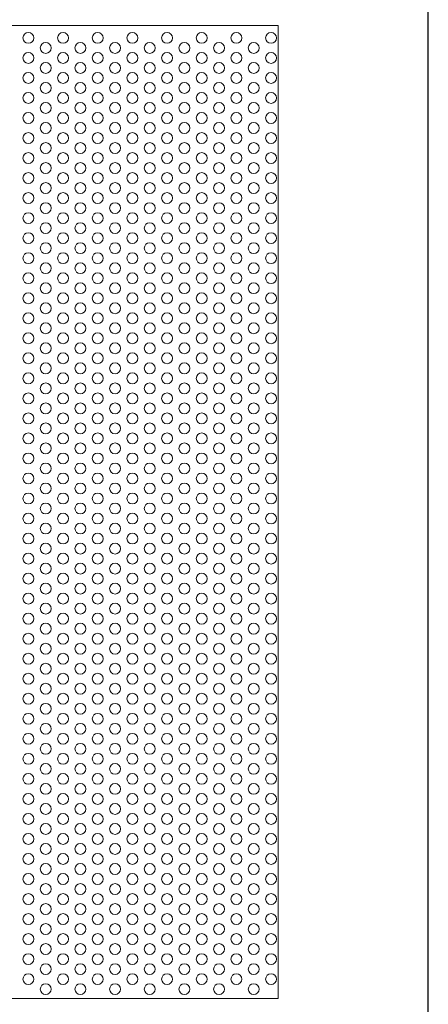
# Model space of a CAD drawing. Units: millimetres. Extents: x -1864 to -1674, y 2949 to 3219.
# Drawn here: x -1721 to -1674, y 3048 to 3161 of the extents above; entities that cross this region are included whole.
import ezdxf

# ---------------------------------------------------------------- set-up
doc = ezdxf.new("R2010")
doc.units = ezdxf.units.MM
doc.layers.add('konstrukcja', color=7, linetype='Continuous', lineweight=20)
doc.layers.add('wypełnienie', color=251, linetype='Continuous', lineweight=15)

# ---------------------------------------------------------------- blocks, each defined once
blk = doc.blocks.new('*U3433')
at = {"layer": 'wypełnienie'}
blk.add_circle((0, 0), 0.625, dxfattribs=at)
blk = doc.blocks.new('*U3434')
at = {"layer": 'wypełnienie', "color": 0, "linetype": 'ByBlock', "lineweight": -2, "transparency": 16777216}
blk.add_blockref('*U3433', (0, 0), dxfattribs=at)
blk = doc.blocks.new('*U3378')
at = {"layer": 'wypełnienie'}
blk.add_blockref('*U3434', (0, 0), dxfattribs=at)
blk = doc.blocks.new('*U3379')
at = {"layer": 'wypełnienie', "color": 0, "linetype": 'ByBlock', "lineweight": -2, "transparency": 16777216}
for p in [(0, 108.1), (0, 105.8), (0, 103.5), (0, 101.2), (0, 98.9), (0, 96.6), (0, 94.3), (0, 92), (0, 89.7), (0, 87.4), (0, 85.1), (0, 82.8), (0, 80.5), (0, 78.2), (0, 75.9), (0, 73.6), (0, 71.3), (0, 69), (0, 66.7), (0, 64.4), (0, 62.1), (0, 59.8), (0, 57.5), (0, 55.2), (0, 52.9), (0, 50.6), (0, 48.3), (0, 46), (0, 43.7), (0, 41.4), (0, 39.1), (0, 36.8), (0, 34.5), (0, 32.2), (0, 29.9), (0, 27.6), (0, 25.3), (0, 23), (0, 20.7), (0, 18.4), (0, 16.1), (0, 13.8), (0, 11.5), (0, 9.2), (0, 6.9), (0, 4.6), (0, 2.3), (0, 0)]:
    blk.add_blockref('*U3378', p, dxfattribs=at)
blk = doc.blocks.new('*U3435')
at = {"layer": 'wypełnienie'}
blk.add_circle((0, 0), 0.625, dxfattribs=at)
blk = doc.blocks.new('*U3436')
at = {"layer": 'wypełnienie', "color": 0, "linetype": 'ByBlock', "lineweight": -2, "transparency": 16777216}
blk.add_blockref('*U3435', (0, 0), dxfattribs=at)
blk = doc.blocks.new('*U3380')
at = {"layer": 'wypełnienie'}
blk.add_blockref('*U3436', (0, 0), dxfattribs=at)
blk = doc.blocks.new('*U3381')
at = {"layer": 'wypełnienie', "color": 0, "linetype": 'ByBlock', "lineweight": -2, "transparency": 16777216}
for p in [(0, 108.1), (0, 105.8), (0, 103.5), (0, 101.2), (0, 98.9), (0, 96.6), (0, 94.3), (0, 92), (0, 89.7), (0, 87.4), (0, 85.1), (0, 82.8), (0, 80.5), (0, 78.2), (0, 75.9), (0, 73.6), (0, 71.3), (0, 69), (0, 66.7), (0, 64.4), (0, 62.1), (0, 59.8), (0, 57.5), (0, 55.2), (0, 52.9), (0, 50.6), (0, 48.3), (0, 46), (0, 43.7), (0, 41.4), (0, 39.1), (0, 36.8), (0, 34.5), (0, 32.2), (0, 29.9), (0, 27.6), (0, 25.3), (0, 23), (0, 20.7), (0, 18.4), (0, 16.1), (0, 13.8), (0, 11.5), (0, 9.2), (0, 6.9), (0, 4.6), (0, 2.3), (0, 0)]:
    blk.add_blockref('*U3380', p, dxfattribs=at)
blk = doc.blocks.new('*U3534')
at = {"layer": 'wypełnienie'}
blk.add_circle((0, 0), 0.625, dxfattribs=at)
blk = doc.blocks.new('*U3535')
at = {"layer": 'wypełnienie', "color": 0, "linetype": 'ByBlock', "lineweight": -2, "transparency": 16777216}
blk.add_blockref('*U3534', (0, 0), dxfattribs=at)
blk = doc.blocks.new('*U3488')
at = {"layer": 'wypełnienie'}
blk.add_blockref('*U3535', (0, 0), dxfattribs=at)
blk = doc.blocks.new('*U3489')
at = {"layer": 'wypełnienie', "color": 0, "linetype": 'ByBlock', "lineweight": -2, "transparency": 16777216}
for p in [(0, 108.1), (0, 105.8), (0, 103.5), (0, 101.2), (0, 98.9), (0, 96.6), (0, 94.3), (0, 92), (0, 89.7), (0, 87.4), (0, 85.1), (0, 82.8), (0, 80.5), (0, 78.2), (0, 75.9), (0, 73.6), (0, 71.3), (0, 69), (0, 66.7), (0, 64.4), (0, 62.1), (0, 59.8), (0, 57.5), (0, 55.2), (0, 52.9), (0, 50.6), (0, 48.3), (0, 46), (0, 43.7), (0, 41.4), (0, 39.1), (0, 36.8), (0, 34.5), (0, 32.2), (0, 29.9), (0, 27.6), (0, 25.3), (0, 23), (0, 20.7), (0, 18.4), (0, 16.1), (0, 13.8), (0, 11.5), (0, 9.2), (0, 6.9), (0, 4.6), (0, 2.3), (0, 0)]:
    blk.add_blockref('*U3488', p, dxfattribs=at)
blk = doc.blocks.new('*U3522')
at = {"layer": 'wypełnienie'}
blk.add_circle((0, 0), 0.625, dxfattribs=at)
blk = doc.blocks.new('*U3523')
at = {"layer": 'wypełnienie', "color": 0, "linetype": 'ByBlock', "lineweight": -2, "transparency": 16777216}
blk.add_blockref('*U3522', (0, 0), dxfattribs=at)
blk = doc.blocks.new('*U3490')
at = {"layer": 'wypełnienie'}
blk.add_blockref('*U3523', (0, 0), dxfattribs=at)
blk = doc.blocks.new('*U3507')
at = {"layer": 'wypełnienie', "color": 0, "linetype": 'ByBlock', "lineweight": -2, "transparency": 16777216}
for p in [(0, 108.1), (0, 105.8), (0, 103.5), (0, 101.2), (0, 98.9), (0, 96.6), (0, 94.3), (0, 92), (0, 89.7), (0, 87.4), (0, 85.1), (0, 82.8), (0, 80.5), (0, 78.2), (0, 75.9), (0, 73.6), (0, 71.3), (0, 69), (0, 66.7), (0, 64.4), (0, 62.1), (0, 59.8), (0, 57.5), (0, 55.2), (0, 52.9), (0, 50.6), (0, 48.3), (0, 46), (0, 43.7), (0, 41.4), (0, 39.1), (0, 36.8), (0, 34.5), (0, 32.2), (0, 29.9), (0, 27.6), (0, 25.3), (0, 23), (0, 20.7), (0, 18.4), (0, 16.1), (0, 13.8), (0, 11.5), (0, 9.2), (0, 6.9), (0, 4.6), (0, 2.3), (0, 0)]:
    blk.add_blockref('*U3490', p, dxfattribs=at)
blk = doc.blocks.new('*U3524')
at = {"layer": 'wypełnienie'}
blk.add_circle((0, 0), 0.625, dxfattribs=at)
blk = doc.blocks.new('*U3525')
at = {"layer": 'wypełnienie', "color": 0, "linetype": 'ByBlock', "lineweight": -2, "transparency": 16777216}
blk.add_blockref('*U3524', (0, 0), dxfattribs=at)
blk = doc.blocks.new('*U3508')
at = {"layer": 'wypełnienie'}
blk.add_blockref('*U3525', (0, 0), dxfattribs=at)
blk = doc.blocks.new('*U3509')
at = {"layer": 'wypełnienie', "color": 0, "linetype": 'ByBlock', "lineweight": -2, "transparency": 16777216}
for p in [(0, 108.1), (0, 105.8), (0, 103.5), (0, 101.2), (0, 98.9), (0, 96.6), (0, 94.3), (0, 92), (0, 89.7), (0, 87.4), (0, 85.1), (0, 82.8), (0, 80.5), (0, 78.2), (0, 75.9), (0, 73.6), (0, 71.3), (0, 69), (0, 66.7), (0, 64.4), (0, 62.1), (0, 59.8), (0, 57.5), (0, 55.2), (0, 52.9), (0, 50.6), (0, 48.3), (0, 46), (0, 43.7), (0, 41.4), (0, 39.1), (0, 36.8), (0, 34.5), (0, 32.2), (0, 29.9), (0, 27.6), (0, 25.3), (0, 23), (0, 20.7), (0, 18.4), (0, 16.1), (0, 13.8), (0, 11.5), (0, 9.2), (0, 6.9), (0, 4.6), (0, 2.3), (0, 0)]:
    blk.add_blockref('*U3508', p, dxfattribs=at)
blk = doc.blocks.new('*U3520')
at = {"layer": 'wypełnienie'}
blk.add_circle((0, 0), 0.625, dxfattribs=at)
blk = doc.blocks.new('*U3521')
at = {"layer": 'wypełnienie', "color": 0, "linetype": 'ByBlock', "lineweight": -2, "transparency": 16777216}
blk.add_blockref('*U3520', (0, 0), dxfattribs=at)
blk = doc.blocks.new('*U3510')
at = {"layer": 'wypełnienie'}
blk.add_blockref('*U3521', (0, 0), dxfattribs=at)
blk = doc.blocks.new('*U3511')
at = {"layer": 'wypełnienie', "color": 0, "linetype": 'ByBlock', "lineweight": -2, "transparency": 16777216}
for p in [(0, 108.1), (0, 105.8), (0, 103.5), (0, 101.2), (0, 98.9), (0, 96.6), (0, 94.3), (0, 92), (0, 89.7), (0, 87.4), (0, 85.1), (0, 82.8), (0, 80.5), (0, 78.2), (0, 75.9), (0, 73.6), (0, 71.3), (0, 69), (0, 66.7), (0, 64.4), (0, 62.1), (0, 59.8), (0, 57.5), (0, 55.2), (0, 52.9), (0, 50.6), (0, 48.3), (0, 46), (0, 43.7), (0, 41.4), (0, 39.1), (0, 36.8), (0, 34.5), (0, 32.2), (0, 29.9), (0, 27.6), (0, 25.3), (0, 23), (0, 20.7), (0, 18.4), (0, 16.1), (0, 13.8), (0, 11.5), (0, 9.2), (0, 6.9), (0, 4.6), (0, 2.3), (0, 0)]:
    blk.add_blockref('*U3510', p, dxfattribs=at)
blk = doc.blocks.new('*U3530')
at = {"layer": 'wypełnienie'}
blk.add_circle((0, 0), 0.625, dxfattribs=at)
blk = doc.blocks.new('*U3531')
at = {"layer": 'wypełnienie', "color": 0, "linetype": 'ByBlock', "lineweight": -2, "transparency": 16777216}
blk.add_blockref('*U3530', (0, 0), dxfattribs=at)
blk = doc.blocks.new('*U3503')
at = {"layer": 'wypełnienie'}
blk.add_blockref('*U3531', (0, 0), dxfattribs=at)
blk = doc.blocks.new('*U3504')
at = {"layer": 'wypełnienie', "color": 0, "linetype": 'ByBlock', "lineweight": -2, "transparency": 16777216}
for p in [(0, 108.1), (0, 105.8), (0, 103.5), (0, 101.2), (0, 98.9), (0, 96.6), (0, 94.3), (0, 92), (0, 89.7), (0, 87.4), (0, 85.1), (0, 82.8), (0, 80.5), (0, 78.2), (0, 75.9), (0, 73.6), (0, 71.3), (0, 69), (0, 66.7), (0, 64.4), (0, 62.1), (0, 59.8), (0, 57.5), (0, 55.2), (0, 52.9), (0, 50.6), (0, 48.3), (0, 46), (0, 43.7), (0, 41.4), (0, 39.1), (0, 36.8), (0, 34.5), (0, 32.2), (0, 29.9), (0, 27.6), (0, 25.3), (0, 23), (0, 20.7), (0, 18.4), (0, 16.1), (0, 13.8), (0, 11.5), (0, 9.2), (0, 6.9), (0, 4.6), (0, 2.3), (0, 0)]:
    blk.add_blockref('*U3503', p, dxfattribs=at)
blk = doc.blocks.new('*U3532')
at = {"layer": 'wypełnienie'}
blk.add_circle((0, 0), 0.625, dxfattribs=at)
blk = doc.blocks.new('*U3533')
at = {"layer": 'wypełnienie', "color": 0, "linetype": 'ByBlock', "lineweight": -2, "transparency": 16777216}
blk.add_blockref('*U3532', (0, 0), dxfattribs=at)
blk = doc.blocks.new('*U3505')
at = {"layer": 'wypełnienie'}
blk.add_blockref('*U3533', (0, 0), dxfattribs=at)
blk = doc.blocks.new('*U3506')
at = {"layer": 'wypełnienie', "color": 0, "linetype": 'ByBlock', "lineweight": -2, "transparency": 16777216}
for p in [(0, 108.1), (0, 105.8), (0, 103.5), (0, 101.2), (0, 98.9), (0, 96.6), (0, 94.3), (0, 92), (0, 89.7), (0, 87.4), (0, 85.1), (0, 82.8), (0, 80.5), (0, 78.2), (0, 75.9), (0, 73.6), (0, 71.3), (0, 69), (0, 66.7), (0, 64.4), (0, 62.1), (0, 59.8), (0, 57.5), (0, 55.2), (0, 52.9), (0, 50.6), (0, 48.3), (0, 46), (0, 43.7), (0, 41.4), (0, 39.1), (0, 36.8), (0, 34.5), (0, 32.2), (0, 29.9), (0, 27.6), (0, 25.3), (0, 23), (0, 20.7), (0, 18.4), (0, 16.1), (0, 13.8), (0, 11.5), (0, 9.2), (0, 6.9), (0, 4.6), (0, 2.3), (0, 0)]:
    blk.add_blockref('*U3505', p, dxfattribs=at)
blk = doc.blocks.new('*U3528')
at = {"layer": 'wypełnienie'}
blk.add_circle((0, 0), 0.625, dxfattribs=at)
blk = doc.blocks.new('*U3529')
at = {"layer": 'wypełnienie', "color": 0, "linetype": 'ByBlock', "lineweight": -2, "transparency": 16777216}
blk.add_blockref('*U3528', (0, 0), dxfattribs=at)
blk = doc.blocks.new('*U3484')
at = {"layer": 'wypełnienie'}
blk.add_blockref('*U3529', (0, 0), dxfattribs=at)
blk = doc.blocks.new('*U3500')
at = {"layer": 'wypełnienie', "color": 0, "linetype": 'ByBlock', "lineweight": -2, "transparency": 16777216}
for p in [(0, 108.1), (0, 105.8), (0, 103.5), (0, 101.2), (0, 98.9), (0, 96.6), (0, 94.3), (0, 92), (0, 89.7), (0, 87.4), (0, 85.1), (0, 82.8), (0, 80.5), (0, 78.2), (0, 75.9), (0, 73.6), (0, 71.3), (0, 69), (0, 66.7), (0, 64.4), (0, 62.1), (0, 59.8), (0, 57.5), (0, 55.2), (0, 52.9), (0, 50.6), (0, 48.3), (0, 46), (0, 43.7), (0, 41.4), (0, 39.1), (0, 36.8), (0, 34.5), (0, 32.2), (0, 29.9), (0, 27.6), (0, 25.3), (0, 23), (0, 20.7), (0, 18.4), (0, 16.1), (0, 13.8), (0, 11.5), (0, 9.2), (0, 6.9), (0, 4.6), (0, 2.3), (0, 0)]:
    blk.add_blockref('*U3484', p, dxfattribs=at)
blk = doc.blocks.new('*U3526')
at = {"layer": 'wypełnienie'}
blk.add_circle((0, 0), 0.625, dxfattribs=at)
blk = doc.blocks.new('*U3527')
at = {"layer": 'wypełnienie', "color": 0, "linetype": 'ByBlock', "lineweight": -2, "transparency": 16777216}
blk.add_blockref('*U3526', (0, 0), dxfattribs=at)
blk = doc.blocks.new('*U3501')
at = {"layer": 'wypełnienie'}
blk.add_blockref('*U3527', (0, 0), dxfattribs=at)
blk = doc.blocks.new('*U3502')
at = {"layer": 'wypełnienie', "color": 0, "linetype": 'ByBlock', "lineweight": -2, "transparency": 16777216}
for p in [(0, 108.1), (0, 105.8), (0, 103.5), (0, 101.2), (0, 98.9), (0, 96.6), (0, 94.3), (0, 92), (0, 89.7), (0, 87.4), (0, 85.1), (0, 82.8), (0, 80.5), (0, 78.2), (0, 75.9), (0, 73.6), (0, 71.3), (0, 69), (0, 66.7), (0, 64.4), (0, 62.1), (0, 59.8), (0, 57.5), (0, 55.2), (0, 52.9), (0, 50.6), (0, 48.3), (0, 46), (0, 43.7), (0, 41.4), (0, 39.1), (0, 36.8), (0, 34.5), (0, 32.2), (0, 29.9), (0, 27.6), (0, 25.3), (0, 23), (0, 20.7), (0, 18.4), (0, 16.1), (0, 13.8), (0, 11.5), (0, 9.2), (0, 6.9), (0, 4.6), (0, 2.3), (0, 0)]:
    blk.add_blockref('*U3501', p, dxfattribs=at)
blk = doc.blocks.new('*U3540')
at = {"layer": 'wypełnienie'}
blk.add_circle((0, 0), 0.625, dxfattribs=at)
blk = doc.blocks.new('*U3541')
at = {"layer": 'wypełnienie', "color": 0, "linetype": 'ByBlock', "lineweight": -2, "transparency": 16777216}
blk.add_blockref('*U3540', (0, 0), dxfattribs=at)
blk = doc.blocks.new('*U3496')
at = {"layer": 'wypełnienie'}
blk.add_blockref('*U3541', (0, 0), dxfattribs=at)
blk = doc.blocks.new('*U3497')
at = {"layer": 'wypełnienie', "color": 0, "linetype": 'ByBlock', "lineweight": -2, "transparency": 16777216}
for p in [(0, 108.1), (0, 105.8), (0, 103.5), (0, 101.2), (0, 98.9), (0, 96.6), (0, 94.3), (0, 92), (0, 89.7), (0, 87.4), (0, 85.1), (0, 82.8), (0, 80.5), (0, 78.2), (0, 75.9), (0, 73.6), (0, 71.3), (0, 69), (0, 66.7), (0, 64.4), (0, 62.1), (0, 59.8), (0, 57.5), (0, 55.2), (0, 52.9), (0, 50.6), (0, 48.3), (0, 46), (0, 43.7), (0, 41.4), (0, 39.1), (0, 36.8), (0, 34.5), (0, 32.2), (0, 29.9), (0, 27.6), (0, 25.3), (0, 23), (0, 20.7), (0, 18.4), (0, 16.1), (0, 13.8), (0, 11.5), (0, 9.2), (0, 6.9), (0, 4.6), (0, 2.3), (0, 0)]:
    blk.add_blockref('*U3496', p, dxfattribs=at)
blk = doc.blocks.new('*U3536')
at = {"layer": 'wypełnienie'}
blk.add_circle((0, 0), 0.625, dxfattribs=at)
blk = doc.blocks.new('*U3537')
at = {"layer": 'wypełnienie', "color": 0, "linetype": 'ByBlock', "lineweight": -2, "transparency": 16777216}
blk.add_blockref('*U3536', (0, 0), dxfattribs=at)
blk = doc.blocks.new('*U3498')
at = {"layer": 'wypełnienie'}
blk.add_blockref('*U3537', (0, 0), dxfattribs=at)
blk = doc.blocks.new('*U3499')
at = {"layer": 'wypełnienie', "color": 0, "linetype": 'ByBlock', "lineweight": -2, "transparency": 16777216}
for p in [(0, 108.1), (0, 105.8), (0, 103.5), (0, 101.2), (0, 98.9), (0, 96.6), (0, 94.3), (0, 92), (0, 89.7), (0, 87.4), (0, 85.1), (0, 82.8), (0, 80.5), (0, 78.2), (0, 75.9), (0, 73.6), (0, 71.3), (0, 69), (0, 66.7), (0, 64.4), (0, 62.1), (0, 59.8), (0, 57.5), (0, 55.2), (0, 52.9), (0, 50.6), (0, 48.3), (0, 46), (0, 43.7), (0, 41.4), (0, 39.1), (0, 36.8), (0, 34.5), (0, 32.2), (0, 29.9), (0, 27.6), (0, 25.3), (0, 23), (0, 20.7), (0, 18.4), (0, 16.1), (0, 13.8), (0, 11.5), (0, 9.2), (0, 6.9), (0, 4.6), (0, 2.3), (0, 0)]:
    blk.add_blockref('*U3498', p, dxfattribs=at)
blk = doc.blocks.new('*U3546')
at = {"layer": 'wypełnienie'}
blk.add_circle((0, 0), 0.625, dxfattribs=at)
blk = doc.blocks.new('*U3547')
at = {"layer": 'wypełnienie', "color": 0, "linetype": 'ByBlock', "lineweight": -2, "transparency": 16777216}
blk.add_blockref('*U3546', (0, 0), dxfattribs=at)
blk = doc.blocks.new('*U3493')
at = {"layer": 'wypełnienie'}
blk.add_blockref('*U3547', (0, 0), dxfattribs=at)
blk = doc.blocks.new('*U3494')
at = {"layer": 'wypełnienie', "color": 0, "linetype": 'ByBlock', "lineweight": -2, "transparency": 16777216}
for p in [(0, 108.1), (0, 105.8), (0, 103.5), (0, 101.2), (0, 98.9), (0, 96.6), (0, 94.3), (0, 92), (0, 89.7), (0, 87.4), (0, 85.1), (0, 82.8), (0, 80.5), (0, 78.2), (0, 75.9), (0, 73.6), (0, 71.3), (0, 69), (0, 66.7), (0, 64.4), (0, 62.1), (0, 59.8), (0, 57.5), (0, 55.2), (0, 52.9), (0, 50.6), (0, 48.3), (0, 46), (0, 43.7), (0, 41.4), (0, 39.1), (0, 36.8), (0, 34.5), (0, 32.2), (0, 29.9), (0, 27.6), (0, 25.3), (0, 23), (0, 20.7), (0, 18.4), (0, 16.1), (0, 13.8), (0, 11.5), (0, 9.2), (0, 6.9), (0, 4.6), (0, 2.3), (0, 0)]:
    blk.add_blockref('*U3493', p, dxfattribs=at)
blk = doc.blocks.new('*U3544')
at = {"layer": 'wypełnienie'}
blk.add_circle((0, 0), 0.625, dxfattribs=at)
blk = doc.blocks.new('*U3545')
at = {"layer": 'wypełnienie', "color": 0, "linetype": 'ByBlock', "lineweight": -2, "transparency": 16777216}
blk.add_blockref('*U3544', (0, 0), dxfattribs=at)
blk = doc.blocks.new('*U3512')
at = {"layer": 'wypełnienie'}
blk.add_blockref('*U3545', (0, 0), dxfattribs=at)
blk = doc.blocks.new('*U3485')
at = {"layer": 'wypełnienie', "color": 0, "linetype": 'ByBlock', "lineweight": -2, "transparency": 16777216}
for p in [(0, 108.1), (0, 105.8), (0, 103.5), (0, 101.2), (0, 98.9), (0, 96.6), (0, 94.3), (0, 92), (0, 89.7), (0, 87.4), (0, 85.1), (0, 82.8), (0, 80.5), (0, 78.2), (0, 75.9), (0, 73.6), (0, 71.3), (0, 69), (0, 66.7), (0, 64.4), (0, 62.1), (0, 59.8), (0, 57.5), (0, 55.2), (0, 52.9), (0, 50.6), (0, 48.3), (0, 46), (0, 43.7), (0, 41.4), (0, 39.1), (0, 36.8), (0, 34.5), (0, 32.2), (0, 29.9), (0, 27.6), (0, 25.3), (0, 23), (0, 20.7), (0, 18.4), (0, 16.1), (0, 13.8), (0, 11.5), (0, 9.2), (0, 6.9), (0, 4.6), (0, 2.3), (0, 0)]:
    blk.add_blockref('*U3512', p, dxfattribs=at)
blk = doc.blocks.new('*U3542')
at = {"layer": 'wypełnienie'}
blk.add_circle((0, 0), 0.625, dxfattribs=at)
blk = doc.blocks.new('*U3543')
at = {"layer": 'wypełnienie', "color": 0, "linetype": 'ByBlock', "lineweight": -2, "transparency": 16777216}
blk.add_blockref('*U3542', (0, 0), dxfattribs=at)
blk = doc.blocks.new('*U3486')
at = {"layer": 'wypełnienie'}
blk.add_blockref('*U3543', (0, 0), dxfattribs=at)
blk = doc.blocks.new('*U3487')
at = {"layer": 'wypełnienie', "color": 0, "linetype": 'ByBlock', "lineweight": -2, "transparency": 16777216}
for p in [(0, 108.1), (0, 105.8), (0, 103.5), (0, 101.2), (0, 98.9), (0, 96.6), (0, 94.3), (0, 92), (0, 89.7), (0, 87.4), (0, 85.1), (0, 82.8), (0, 80.5), (0, 78.2), (0, 75.9), (0, 73.6), (0, 71.3), (0, 69), (0, 66.7), (0, 64.4), (0, 62.1), (0, 59.8), (0, 57.5), (0, 55.2), (0, 52.9), (0, 50.6), (0, 48.3), (0, 46), (0, 43.7), (0, 41.4), (0, 39.1), (0, 36.8), (0, 34.5), (0, 32.2), (0, 29.9), (0, 27.6), (0, 25.3), (0, 23), (0, 20.7), (0, 18.4), (0, 16.1), (0, 13.8), (0, 11.5), (0, 9.2), (0, 6.9), (0, 4.6), (0, 2.3), (0, 0)]:
    blk.add_blockref('*U3486', p, dxfattribs=at)

msp = doc.modelspace()

# ---------------------------------------------------------------- linework, layer by layer
at = {"layer": 'Defpoints'}
msp.add_lwpolyline([(-1673.919, 2948.813), (-1673.919, 3218.813), (-1863.919, 3218.813), (-1863.919, 2948.813)], close=True, dxfattribs=at)
at = {"layer": 'konstrukcja', "color": 252}
msp.add_lwpolyline([(-1846.665, 3048.858), (-1691.173, 3048.858), (-1691.171, 3160.608), (-1846.663, 3160.608)], close=True, dxfattribs=at)

# ---------------------------------------------------------------- block references
at = {"layer": 'wypełnienie', "xscale": -1}
for name, p in [('*U3381', (-1719.872, 3051.085)), ('*U3511', (-1711.905, 3051.085)), ('*U3506', (-1703.938, 3051.085)), ('*U3487', (-1695.97, 3051.085)), ('*U3379', (-1717.881, 3049.935)), ('*U3507', (-1713.897, 3049.935)), ('*U3509', (-1709.913, 3049.935)), ('*U3504', (-1701.946, 3049.935)), ('*U3485', (-1697.962, 3049.935))]:
    msp.add_blockref(name, p, dxfattribs=at)
at = {"layer": 'wypełnienie'}
for name, p in [('*U3489', (-1715.889, 3051.085)), ('*U3502', (-1707.921, 3051.085)), ('*U3494', (-1699.954, 3051.085)), ('*U3499', (-1691.986, 3051.085)), ('*U3500', (-1705.929, 3049.935)), ('*U3497', (-1693.978, 3049.935))]:
    msp.add_blockref(name, p, dxfattribs=at)

doc.saveas('drawing.dxf')
